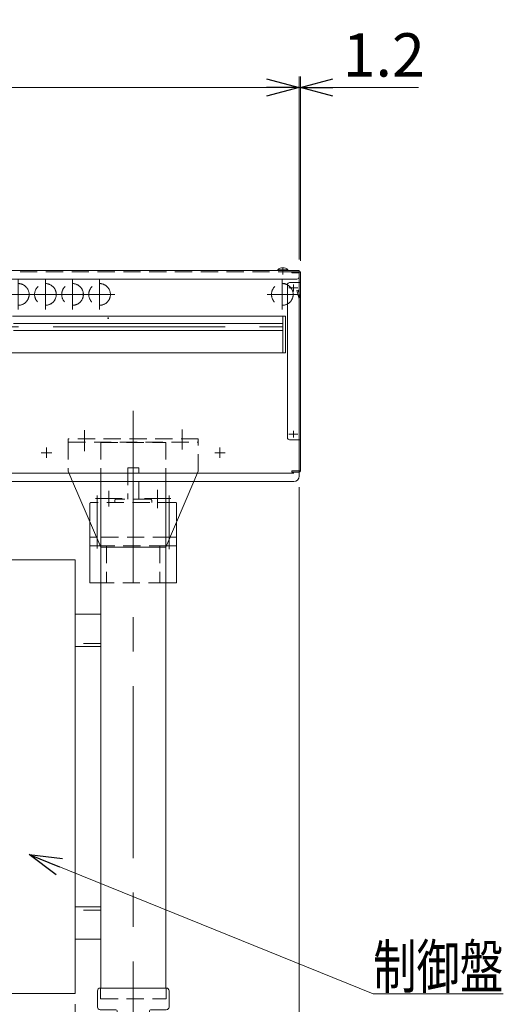
# Model space of a CAD drawing. Units: millimetres. Extents: x -1970 to 1970, y -1352 to 1351.
# Drawn here: x -645 to -198, y -757 to 152 of the extents above; entities that cross this region are included whole.
import ezdxf
from ezdxf.enums import TextEntityAlignment as Align

# ---------------------------------------------------------------- set-up
doc = ezdxf.new("R2010")
doc.units = ezdxf.units.MM
doc.header["$LTSCALE"] = 2.5
doc.header["$PDSIZE"] = 1
for name, pattern in [('CENTERX2', [101.6, 63.5, -12.7, 12.7, -12.7]), ('DASHED2', [9.525, 6.35, -3.175]), ('PHANTOM', [63.5, 31.75, -6.35, 6.35, -6.35, 6.35, -6.35])]:
    doc.linetypes.add(name, pattern=pattern)
for name, color, linetype in [('13', 7, 'Continuous'), ('14', 7, 'Continuous'), ('16', 7, 'Continuous'), ('17', 7, 'Continuous'), ('19', 7, 'Continuous'), ('22', 7, 'Continuous'), ('28', 7, 'Continuous'), ('Layer0031', 7, 'Continuous'), ('Layer0055', 7, 'Continuous')]:
    doc.layers.add(name, color=color, linetype=linetype)
doc.styles.add('dcStyle0', font='ＭＳ Ｐゴシック', dxfattribs={"width": 0.75})
doc.dimstyles.new('dc_Rotated', dxfattribs={"dimtxt": 40, "dimasz": 30.00226, "dimexe": 10, "dimexo": 10, "dimgap": 10, "dimtad": 3, "dimdsep": 46, "dimtxsty": 'dcStyle0', "dimblk1": 'OPEN30', "dimblk2": 'OPEN30', "dimsah": 1, "dimcen": 0.09, "dimclrd": 2, "dimclre": 2, "dimclrt": 2, "dimadec": 0, "dimazin": 2, "dimtfac": 1, "dimtdec": 4, "dimtmove": 0, "dimatfit": 3, "dimfxl": 1, "dimarcsym": 0})

# ---------------------------------------------------------------- blocks, each defined once
blk = doc.blocks.new('DC_GROUP_W_G2LS-H_L_010_2')
at = {"layer": '16', "color": 7, "linetype": 'Continuous', "lineweight": 13}
for p, q in [((-993.25, -396.92), (-1016.75, -396.92)), ((-569.75, -396.92), (-593.25, -396.92))]:
    blk.add_line(p, q, dxfattribs=at)
blk = doc.blocks.new('DC_GROUP_W_G2LS-H_L_010_3')
at = {"layer": '16', "color": 7, "linetype": 'Continuous', "lineweight": 13}
for p, q in [((-1016.75, -426.92), (-993.25, -426.92)), ((-593.25, -426.92), (-569.75, -426.92))]:
    blk.add_line(p, q, dxfattribs=at)
blk = doc.blocks.new('DC_GROUP_W_G2LS-H_L_010_1')
at = {"layer": '16', "color": 4, "linetype": 'DASHED2', "lineweight": 13}
for p, q in [((-993.25, -423.92), (-1016.75, -423.92)), ((-569.75, -423.92), (-593.25, -423.92))]:
    blk.add_line(p, q, dxfattribs=at)
at = {"layer": '16', "linetype": 'Continuous'}
for name in ['DC_GROUP_W_G2LS-H_L_010_2', 'DC_GROUP_W_G2LS-H_L_010_3']:
    blk.add_blockref(name, (0, 0), dxfattribs=at)
blk = doc.blocks.new('DC_GROUP_W_G2LS-H_L_010_7')
at = {"layer": '17', "color": 3, "linetype": 'CENTERX2', "lineweight": 13}
for p, q in [((-795.79, -87.92), (-795.79, -115.92)), ((-809.79, -101.92), (-781.79, -101.92))]:
    blk.add_line(p, q, dxfattribs=at)
at = {"layer": '17', "color": 4, "linetype": 'DASHED2', "lineweight": 13}
blk.add_circle((-795.79, -101.92), 10, dxfattribs=at)
blk = doc.blocks.new('DC_GROUP_W_G2LS-H_L_010_8')
at = {"layer": '17', "color": 3, "linetype": 'CENTERX2', "lineweight": 13}
for p, q in [((-820.79, -87.92), (-820.79, -115.92)), ((-834.79, -101.92), (-806.79, -101.92))]:
    blk.add_line(p, q, dxfattribs=at)
at = {"layer": '17', "color": 4, "linetype": 'DASHED2', "lineweight": 13}
blk.add_circle((-820.79, -101.92), 10, dxfattribs=at)
blk = doc.blocks.new('DC_GROUP_W_G2LS-H_L_010_9')
at = {"layer": '17', "color": 3, "linetype": 'CENTERX2', "lineweight": 13}
for p, q in [((-845.79, -87.92), (-845.79, -115.92)), ((-859.79, -101.92), (-831.79, -101.92))]:
    blk.add_line(p, q, dxfattribs=at)
at = {"layer": '17', "color": 4, "linetype": 'DASHED2', "lineweight": 13}
blk.add_circle((-845.79, -101.92), 10, dxfattribs=at)
blk = doc.blocks.new('DC_GROUP_W_G2LS-H_L_010_10')
at = {"layer": '17', "color": 3, "linetype": 'CENTERX2', "lineweight": 13}
for p, q in [((-870.79, -87.92), (-870.79, -115.92)), ((-884.79, -101.92), (-856.79, -101.92))]:
    blk.add_line(p, q, dxfattribs=at)
at = {"layer": '17', "color": 4, "linetype": 'DASHED2', "lineweight": 13}
blk.add_circle((-870.79, -101.92), 10, dxfattribs=at)
blk = doc.blocks.new('DC_GROUP_W_G2LS-H_L_010_11')
at = {"layer": '17', "color": 3, "linetype": 'CENTERX2', "lineweight": 13}
for p, q in [((-895.79, -87.92), (-895.79, -115.92)), ((-909.79, -101.92), (-881.79, -101.92))]:
    blk.add_line(p, q, dxfattribs=at)
at = {"layer": '17', "color": 4, "linetype": 'DASHED2', "lineweight": 13}
blk.add_circle((-895.79, -101.92), 10, dxfattribs=at)
blk = doc.blocks.new('DC_GROUP_W_G2LS-H_L_010_12')
at = {"layer": '17', "color": 3, "linetype": 'CENTERX2', "lineweight": 13}
for p, q in [((-920.79, -87.92), (-920.79, -115.92)), ((-934.79, -101.92), (-906.79, -101.92))]:
    blk.add_line(p, q, dxfattribs=at)
at = {"layer": '17', "color": 4, "linetype": 'DASHED2', "lineweight": 13}
blk.add_circle((-920.79, -101.92), 10, dxfattribs=at)
blk = doc.blocks.new('DC_GROUP_W_G2LS-H_L_010_13')
at = {"layer": '17', "color": 3, "linetype": 'CENTERX2', "lineweight": 13}
for p, q in [((-945.79, -87.92), (-945.79, -115.92)), ((-959.79, -101.92), (-931.79, -101.92))]:
    blk.add_line(p, q, dxfattribs=at)
at = {"layer": '17', "color": 4, "linetype": 'DASHED2', "lineweight": 13}
blk.add_circle((-945.79, -101.92), 10, dxfattribs=at)
blk = doc.blocks.new('DC_GROUP_W_G2LS-H_L_010_14')
at = {"layer": '17', "color": 3, "linetype": 'CENTERX2', "lineweight": 13}
for p, q in [((-970.79, -87.92), (-970.79, -115.92)), ((-984.79, -101.92), (-956.79, -101.92))]:
    blk.add_line(p, q, dxfattribs=at)
at = {"layer": '17', "color": 4, "linetype": 'DASHED2', "lineweight": 13}
blk.add_circle((-970.79, -101.92), 10, dxfattribs=at)
blk = doc.blocks.new('DC_GROUP_W_G2LS-H_L_010_15')
at = {"layer": '17', "color": 3, "linetype": 'CENTERX2', "lineweight": 13}
for p, q in [((-995.79, -87.92), (-995.79, -115.92)), ((-1009.79, -101.92), (-981.79, -101.92))]:
    blk.add_line(p, q, dxfattribs=at)
at = {"layer": '17', "color": 4, "linetype": 'DASHED2', "lineweight": 13}
blk.add_circle((-995.79, -101.92), 10, dxfattribs=at)
blk = doc.blocks.new('DC_GROUP_W_G2LS-H_L_010_16')
at = {"layer": '17', "color": 3, "linetype": 'CENTERX2', "lineweight": 13}
for p, q in [((-1020.79, -87.92), (-1020.79, -115.92)), ((-1034.79, -101.92), (-1006.79, -101.92))]:
    blk.add_line(p, q, dxfattribs=at)
at = {"layer": '17', "color": 4, "linetype": 'DASHED2', "lineweight": 13}
blk.add_circle((-1020.79, -101.92), 10, dxfattribs=at)
blk = doc.blocks.new('DC_GROUP_W_G2LS-H_L_010_17')
at = {"layer": '17', "color": 3, "linetype": 'CENTERX2', "lineweight": 13}
for p, q in [((-1045.79, -87.92), (-1045.79, -115.92)), ((-1059.79, -101.92), (-1031.79, -101.92))]:
    blk.add_line(p, q, dxfattribs=at)
at = {"layer": '17', "color": 4, "linetype": 'DASHED2', "lineweight": 13}
blk.add_circle((-1045.79, -101.92), 10, dxfattribs=at)
blk = doc.blocks.new('DC_GROUP_W_G2LS-H_L_010_18')
at = {"layer": '17', "color": 3, "linetype": 'CENTERX2', "lineweight": 13}
for p, q in [((-1070.79, -87.92), (-1070.79, -115.92)), ((-1084.79, -101.92), (-1056.79, -101.92))]:
    blk.add_line(p, q, dxfattribs=at)
at = {"layer": '17', "color": 4, "linetype": 'DASHED2', "lineweight": 13}
blk.add_circle((-1070.79, -101.92), 10, dxfattribs=at)
blk = doc.blocks.new('DC_GROUP_W_G2LS-H_L_010_19')
at = {"layer": '17', "color": 3, "linetype": 'CENTERX2', "lineweight": 13}
for p, q in [((-1095.79, -87.92), (-1095.79, -115.92)), ((-1109.79, -101.92), (-1081.79, -101.92))]:
    blk.add_line(p, q, dxfattribs=at)
at = {"layer": '17', "color": 4, "linetype": 'DASHED2', "lineweight": 13}
blk.add_circle((-1095.79, -101.92), 10, dxfattribs=at)
blk = doc.blocks.new('DC_GROUP_W_G2LS-H_L_010_20')
at = {"layer": '17', "color": 3, "linetype": 'CENTERX2', "lineweight": 13}
for p, q in [((-1120.79, -87.92), (-1120.79, -115.92)), ((-1134.79, -101.92), (-1106.79, -101.92))]:
    blk.add_line(p, q, dxfattribs=at)
at = {"layer": '17', "color": 4, "linetype": 'DASHED2', "lineweight": 13}
blk.add_circle((-1120.79, -101.92), 10, dxfattribs=at)
blk = doc.blocks.new('DC_GROUP_W_G2LS-H_L_010_21')
at = {"layer": '17', "color": 3, "linetype": 'CENTERX2', "lineweight": 13}
for p, q in [((-570.79, -87.92), (-570.79, -115.92)), ((-584.79, -101.92), (-556.79, -101.92))]:
    blk.add_line(p, q, dxfattribs=at)
at = {"layer": '17', "color": 4, "linetype": 'DASHED2', "lineweight": 13}
blk.add_circle((-570.79, -101.92), 10, dxfattribs=at)
blk = doc.blocks.new('DC_GROUP_W_G2LS-H_L_010_22')
at = {"layer": '17', "color": 3, "linetype": 'CENTERX2', "lineweight": 13}
for p, q in [((-595.79, -87.92), (-595.79, -115.92)), ((-609.79, -101.92), (-581.79, -101.92))]:
    blk.add_line(p, q, dxfattribs=at)
at = {"layer": '17', "color": 4, "linetype": 'DASHED2', "lineweight": 13}
blk.add_circle((-595.79, -101.92), 10, dxfattribs=at)
blk = doc.blocks.new('DC_GROUP_W_G2LS-H_L_010_23')
at = {"layer": '17', "color": 3, "linetype": 'CENTERX2', "lineweight": 13}
for p, q in [((-620.79, -87.92), (-620.79, -115.92)), ((-634.79, -101.92), (-606.79, -101.92))]:
    blk.add_line(p, q, dxfattribs=at)
at = {"layer": '17', "color": 4, "linetype": 'DASHED2', "lineweight": 13}
blk.add_circle((-620.79, -101.92), 10, dxfattribs=at)
blk = doc.blocks.new('DC_GROUP_W_G2LS-H_L_010_24')
at = {"layer": '17', "color": 3, "linetype": 'CENTERX2', "lineweight": 13}
for p, q in [((-645.79, -87.92), (-645.79, -115.92)), ((-659.79, -101.92), (-631.79, -101.92))]:
    blk.add_line(p, q, dxfattribs=at)
at = {"layer": '17', "color": 4, "linetype": 'DASHED2', "lineweight": 13}
blk.add_circle((-645.79, -101.92), 10, dxfattribs=at)
blk = doc.blocks.new('DC_GROUP_W_G2LS-H_L_010_25')
at = {"layer": '17', "color": 3, "linetype": 'CENTERX2', "lineweight": 13}
for p, q in [((-670.79, -87.92), (-670.79, -115.92)), ((-684.79, -101.92), (-656.79, -101.92))]:
    blk.add_line(p, q, dxfattribs=at)
at = {"layer": '17', "color": 4, "linetype": 'DASHED2', "lineweight": 13}
blk.add_circle((-670.79, -101.92), 10, dxfattribs=at)
blk = doc.blocks.new('DC_GROUP_W_G2LS-H_L_010_26')
at = {"layer": '17', "color": 3, "linetype": 'CENTERX2', "lineweight": 13}
for p, q in [((-695.79, -87.92), (-695.79, -115.92)), ((-709.79, -101.92), (-681.79, -101.92))]:
    blk.add_line(p, q, dxfattribs=at)
at = {"layer": '17', "color": 4, "linetype": 'DASHED2', "lineweight": 13}
blk.add_circle((-695.79, -101.92), 10, dxfattribs=at)
blk = doc.blocks.new('DC_GROUP_W_G2LS-H_L_010_27')
at = {"layer": '17', "color": 3, "linetype": 'CENTERX2', "lineweight": 13}
for p, q in [((-720.79, -87.92), (-720.79, -115.92)), ((-734.79, -101.92), (-706.79, -101.92))]:
    blk.add_line(p, q, dxfattribs=at)
at = {"layer": '17', "color": 4, "linetype": 'DASHED2', "lineweight": 13}
blk.add_circle((-720.79, -101.92), 10, dxfattribs=at)
blk = doc.blocks.new('DC_GROUP_W_G2LS-H_L_010_28')
at = {"layer": '17', "color": 3, "linetype": 'CENTERX2', "lineweight": 13}
for p, q in [((-745.79, -87.92), (-745.79, -115.92)), ((-759.79, -101.92), (-731.79, -101.92))]:
    blk.add_line(p, q, dxfattribs=at)
at = {"layer": '17', "color": 4, "linetype": 'DASHED2', "lineweight": 13}
blk.add_circle((-745.79, -101.92), 10, dxfattribs=at)
blk = doc.blocks.new('DC_GROUP_W_G2LS-H_L_010_29')
at = {"layer": '17', "color": 3, "linetype": 'CENTERX2', "lineweight": 13}
for p, q in [((-770.79, -87.92), (-770.79, -115.92)), ((-784.79, -101.92), (-756.79, -101.92))]:
    blk.add_line(p, q, dxfattribs=at)
at = {"layer": '17', "color": 4, "linetype": 'DASHED2', "lineweight": 13}
blk.add_circle((-770.79, -101.92), 10, dxfattribs=at)
blk = doc.blocks.new('DC_GROUP_W_G2LS-H_L_010_6')
at = {"layer": '17', "linetype": 'Continuous'}
for name in ['DC_GROUP_W_G2LS-H_L_010_20', 'DC_GROUP_W_G2LS-H_L_010_19', 'DC_GROUP_W_G2LS-H_L_010_18', 'DC_GROUP_W_G2LS-H_L_010_17', 'DC_GROUP_W_G2LS-H_L_010_16', 'DC_GROUP_W_G2LS-H_L_010_15', 'DC_GROUP_W_G2LS-H_L_010_14', 'DC_GROUP_W_G2LS-H_L_010_13', 'DC_GROUP_W_G2LS-H_L_010_12', 'DC_GROUP_W_G2LS-H_L_010_11', 'DC_GROUP_W_G2LS-H_L_010_10', 'DC_GROUP_W_G2LS-H_L_010_9', 'DC_GROUP_W_G2LS-H_L_010_8', 'DC_GROUP_W_G2LS-H_L_010_7', 'DC_GROUP_W_G2LS-H_L_010_29', 'DC_GROUP_W_G2LS-H_L_010_28', 'DC_GROUP_W_G2LS-H_L_010_27', 'DC_GROUP_W_G2LS-H_L_010_26', 'DC_GROUP_W_G2LS-H_L_010_25', 'DC_GROUP_W_G2LS-H_L_010_24', 'DC_GROUP_W_G2LS-H_L_010_23', 'DC_GROUP_W_G2LS-H_L_010_22', 'DC_GROUP_W_G2LS-H_L_010_21']:
    blk.add_blockref(name, (0, 0), dxfattribs=at)
blk = doc.blocks.new('DC_GROUP_W_G2LS-H_L_010_30')
at = {"layer": '17', "color": 3, "linetype": 'CENTERX2', "lineweight": 13}
for p, q in [((-402.26, -87.92), (-402.26, -115.92)), ((-416.26, -101.92), (-388.26, -101.92))]:
    blk.add_line(p, q, dxfattribs=at)
at = {"layer": '17', "color": 4, "linetype": 'DASHED2', "lineweight": 13}
blk.add_circle((-402.26, -101.92), 10, dxfattribs=at)
blk = doc.blocks.new('DC_GROUP_W_G2LS-H_L_010_5')
at = {"linetype": 'Continuous'}
blk.add_blockref('DC_GROUP_W_G2LS-H_L_010_6', (0, 0), dxfattribs=at)
at = {"layer": '17', "linetype": 'Continuous'}
blk.add_blockref('DC_GROUP_W_G2LS-H_L_010_30', (0, 0), dxfattribs=at)
blk = doc.blocks.new('_OPEN30')
at = {"color": 0, "linetype": 'ByBlock', "lineweight": -2}
for p, q in [((-1, 0.267949), (0, 0)), ((0, 0), (-1, -0.267949)), ((0, 0), (-1, 0))]:
    blk.add_line(p, q, dxfattribs=at)
blk = doc.blocks.new('*D32')
at = {"color": 2, "linetype": 'Continuous', "lineweight": 13}
for p, q in [((-1136.75, -69.72), (-1136.75, 99.1)), ((-386.75, -69.72), (-386.75, 99.1)), ((-1136.75, 89.1), (-386.75, 89.1))]:
    blk.add_line(p, q, dxfattribs=at)
at = {"color": 2, "xscale": 30.00230533929425, "yscale": 30.00163160504256}
for p, rotation in [((-1136.75, 89.1), 180), ((-386.75, 89.1), 360)]:
    blk.add_blockref('_OPEN30', p, dxfattribs=dict(at, rotation=rotation))
at = {"color": 2, "insert": (-761.75, 99.1), "char_height": 40, "width": 125, "attachment_point": 8, "style": 'dcStyle0'}
blk.add_mtext('\\T1.00;750', dxfattribs=at)
blk = doc.blocks.new('*D33')
at = {"color": 2, "linetype": 'Continuous', "lineweight": 13}
for p, q in [((-386.75, -69.72), (-386.75, 99.1)), ((-385.55, -70.92), (-385.55, 99.1)), ((-386.75, 89.1), (-385.55, 89.1)), ((-276.58, 89.1), (-385.55, 89.1))]:
    blk.add_line(p, q, dxfattribs=at)
at = {"color": 2, "xscale": 30.00230533929425, "yscale": 30.00163160504256, "rotation": 180}
blk.add_blockref('_OPEN30', (-385.55, 89.1), dxfattribs=at)
at = {"color": 2, "insert": (-346.58, 99.1), "char_height": 40, "width": 125, "attachment_point": 7, "style": 'dcStyle0'}
blk.add_mtext('\\T1.00;1.2', dxfattribs=at)
blk = doc.blocks.new('*D36')
at = {"color": 2, "linetype": 'Continuous', "lineweight": 13}
for p, q in [((-386.75, -279.62), (-386.75, -1020.37)), ((-539.75, -869.24), (-539.75, -1020.37)), ((-539.75, -1010.37), (-386.75, -1010.37))]:
    blk.add_line(p, q, dxfattribs=at)
at = {"color": 2, "xscale": 30.00230533929425, "yscale": 30.00163160504256}
for p, rotation in [((-539.75, -1010.37), 180), ((-386.75, -1010.37), 360)]:
    blk.add_blockref('_OPEN30', p, dxfattribs=dict(at, rotation=rotation))
at = {"color": 2, "insert": (-463.25, -1000.37), "char_height": 40, "width": 125, "attachment_point": 8, "style": 'dcStyle0'}
blk.add_mtext('\\T1.00;153', dxfattribs=at)
blk = doc.blocks.new('DC_GROUP_W_G2LS-H_L_010_45')
at = {"layer": '16', "color": 7, "linetype": 'Continuous', "lineweight": 13}
for p, q in [((-993.25, -696.92), (-1016.75, -696.92)), ((-569.75, -696.92), (-593.25, -696.92))]:
    blk.add_line(p, q, dxfattribs=at)
blk = doc.blocks.new('DC_GROUP_W_G2LS-H_L_010_46')
at = {"layer": '16', "color": 7, "linetype": 'Continuous', "lineweight": 13}
for p, q in [((-1016.75, -666.92), (-993.25, -666.92)), ((-593.25, -666.92), (-569.75, -666.92))]:
    blk.add_line(p, q, dxfattribs=at)
blk = doc.blocks.new('DC_GROUP_W_G2LS-H_L_010_44')
at = {"layer": '16', "color": 4, "linetype": 'DASHED2', "lineweight": 13}
for p, q in [((-993.25, -669.92), (-1016.75, -669.92)), ((-569.75, -669.92), (-593.25, -669.92))]:
    blk.add_line(p, q, dxfattribs=at)
at = {"layer": '16', "linetype": 'Continuous'}
for name in ['DC_GROUP_W_G2LS-H_L_010_46', 'DC_GROUP_W_G2LS-H_L_010_45']:
    blk.add_blockref(name, (0, 0), dxfattribs=at)
blk = doc.blocks.new('DC_GROUP_W_G2LS-H_L_010_55')
at = {"color": 3, "linetype": 'CENTERX2', "lineweight": 13}
for p, q in [((-619.75, -243.02), (-619.75, -252.82)), ((-624.65, -247.92), (-614.85, -247.92))]:
    blk.add_line(p, q, dxfattribs=at)
blk = doc.blocks.new('DC_GROUP_W_G2LS-H_L_010_56')
at = {"color": 3, "linetype": 'CENTERX2', "lineweight": 13}
for p, q in [((-459.75, -243.02), (-459.75, -252.82)), ((-464.65, -247.92), (-454.85, -247.92))]:
    blk.add_line(p, q, dxfattribs=at)
blk = doc.blocks.new('DC_GROUP_W_G2LS-H_L_010_54')
at = {"linetype": 'Continuous'}
for name in ['DC_GROUP_W_G2LS-H_L_010_55', 'DC_GROUP_W_G2LS-H_L_010_56']:
    blk.add_blockref(name, (0, 0), dxfattribs=at)
blk = doc.blocks.new('DC_GROUP_W_G2LS-H_L_010_61')
at = {"layer": '22', "color": 7, "linetype": 'Continuous', "lineweight": 13}
for p, q in [((-761.75, -85.72), (-761.75, -79.72)), ((-761.75, -79.72), (-678.37, -79.72)), ((-674.37, -79.72), (-670.25, -79.72)), ((-667.95, -79.72), (-386.75, -79.72)), ((-386.75, -85.72), (-386.75, -79.72)), ((-679.25, -87.72), (-759.75, -87.72)), ((-670.25, -87.72), (-675.25, -87.72)), ((-388.75, -87.72), (-667.95, -87.72))]:
    blk.add_line(p, q, dxfattribs=at)
at = {"layer": '22', "color": 4, "linetype": 'DASHED2', "lineweight": 13}
for p, q in [((-761.75, -80.92), (-678.51, -80.92)), ((-674.51, -80.92), (-670.25, -80.92)), ((-667.95, -80.92), (-386.75, -80.92))]:
    blk.add_line(p, q, dxfattribs=at)
at = {"layer": '22', "color": 7, "linetype": 'Continuous', "lineweight": 13}
for centre, start, end in [((-759.75, -85.72), 180, 270), ((-388.75, -85.72), 270, 0)]:
    blk.add_arc(centre, 2, start, end, dxfattribs=at)
blk = doc.blocks.new('DC_GROUP_W_G2LS-H_L_010_60')
at = {"layer": '22', "linetype": 'Continuous'}
blk.add_blockref('DC_GROUP_W_G2LS-H_L_010_61', (0, 0), dxfattribs=at)
blk = doc.blocks.new('DC_GROUP_W_G2LS-H_L_010_166')
at = {"color": 2, "linetype": 'Continuous', "lineweight": 13}
for p, q in [((-635.73, -618.73), (-318.42, -747.18)), ((-318.42, -747.18), (-198.42, -747.18))]:
    blk.add_line(p, q, dxfattribs=at)
at = {"color": 2, "xscale": 30.00230533929425, "yscale": 30.00163160504256, "rotation": 157.9616852106714}
blk.add_blockref('_OPEN30', (-635.73, -618.73), dxfattribs=at)
at = {"color": 2, "style": 'dcStyle0', "width": 0.687758}
blk.add_text('制御盤', height=40, dxfattribs=at).set_placement((-318.42, -742.18), (-198.42, -742.18), align=Align.FIT)
blk = doc.blocks.new('*D191')
at = {"color": 2, "linetype": 'Continuous', "lineweight": 13}
for p, q in [((-993.25, -756.92), (-993.25, -939.5)), ((-593.25, -756.92), (-593.25, -939.5)), ((-993.25, -929.5), (-593.25, -929.5))]:
    blk.add_line(p, q, dxfattribs=at)
at = {"color": 2, "xscale": 30.00230533929425, "yscale": 30.00163160504256}
for p, rotation in [((-993.25, -929.5), 180), ((-593.25, -929.5), 360)]:
    blk.add_blockref('_OPEN30', p, dxfattribs=dict(at, rotation=rotation))
at = {"color": 2, "insert": (-793.25, -919.5), "char_height": 40, "width": 125, "attachment_point": 8, "style": 'dcStyle0'}
blk.add_mtext('\\T1.00;400', dxfattribs=at)
blk = doc.blocks.new('DC_GROUP_W_G2LS-H_L_010_168')
at = {"color": 3, "linetype": 'CENTERX2', "lineweight": 13}
for p, q in [((-539.75, -209.28), (-539.75, -859.24)), ((-584.75, -227.11), (-584.75, -246.55)), ((-494.75, -226.63), (-494.75, -245.13)), ((-574.5, -290.12), (-550, -290.12)), ((-562.25, -282.99), (-562.25, -297.53)), ((-529.5, -290.12), (-505, -290.12)), ((-517.25, -282.19), (-517.25, -299.04)), ((-476.75, -834.02), (-476.75, -847.08))]:
    blk.add_line(p, q, dxfattribs=at)
at = {"color": 4, "linetype": 'DASHED2', "lineweight": 13}
for p, q in [((-479.75, -235.12), (-599.75, -235.12)), ((-599.75, -235.12), (-599.75, -238.32)), ((-479.75, -238.32), (-479.75, -235.12)), ((-599.75, -238.32), (-599.75, -265.12)), ((-599.75, -238.32), (-479.75, -238.32)), ((-569.75, -238.42), (-509.75, -238.42)), ((-569.75, -238.42), (-569.75, -335.12)), ((-509.75, -238.42), (-509.75, -335.12)), ((-479.75, -265.12), (-479.75, -238.32)), ((-599.75, -265.12), (-595.68, -274.62)), ((-483.82, -274.62), (-479.75, -265.12))]:
    blk.add_line(p, q, dxfattribs=at)
at = {"color": 7, "linetype": 'Continuous', "lineweight": 13}
for p, q in [((-595.68, -274.62), (-569.75, -335.12)), ((-509.75, -335.12), (-483.82, -274.62)), ((-569.75, -335.12), (-509.75, -335.12)), ((-569.75, -335.12), (-569.75, -741.92)), ((-509.75, -335.12), (-509.75, -741.92)), ((-572.75, -759.42), (-572.75, -744.42)), ((-570, -741.92), (-509.5, -741.92)), ((-506.75, -759.42), (-506.75, -744.42)), ((-555.75, -761.92), (-570.25, -761.92)), ((-554.75, -762.92), (-554.75, -765.92)), ((-524.75, -765.92), (-524.75, -762.92)), ((-523.75, -761.92), (-509.25, -761.92)), ((-549.75, -766.92), (-553.75, -766.92)), ((-553.61, -767.46), (-553.61, -776.39)), ((-549.75, -766.92), (-528.67, -766.92)), ((-546.68, -767.46), (-546.68, -776.39)), ((-532.83, -767.46), (-532.83, -776.39)), ((-529.75, -766.92), (-525.75, -766.92)), ((-525.9, -767.46), (-525.9, -776.39)), ((-529.36, -776.92), (-550.15, -776.92)), ((-547.75, -804.12), (-547.75, -776.92)), ((-531.75, -776.92), (-531.75, -804.12)), ((-525.9, -804.12), (-553.61, -804.12)), ((-553.61, -804.12), (-553.61, -813.59)), ((-531.75, -803.12), (-547.75, -803.12)), ((-546.68, -804.12), (-546.68, -813.59)), ((-532.83, -804.12), (-532.83, -813.59)), ((-525.9, -804.12), (-525.9, -813.59)), ((-553.61, -815.66), (-553.61, -824.59)), ((-529.36, -814.12), (-550.15, -814.12)), ((-529.36, -815.12), (-550.15, -815.12)), ((-547.75, -814.12), (-547.75, -815.12)), ((-546.68, -815.66), (-546.68, -824.59)), ((-532.83, -815.66), (-532.83, -824.59)), ((-531.75, -814.12), (-531.75, -815.12)), ((-525.9, -815.66), (-525.9, -824.59)), ((-554.03, -825.42), (-525.48, -825.42)), ((-550.15, -825.12), (-529.36, -825.12)), ((-563.47, -838.22), (-556.62, -826.92)), ((-522.89, -826.92), (-516.04, -838.22)), ((-570.25, -838.72), (-457.75, -838.72)), ((-570.25, -841.92), (-570.25, -838.72)), ((-457.75, -841.92), (-570.25, -841.92)), ((-457.75, -838.72), (-457.75, -841.92))]:
    blk.add_line(p, q, dxfattribs=at)
at = {"color": 7, "linetype": 'DASHED2', "lineweight": 13}
for p, q in [((-569.75, -741.92), (-570.25, -741.92)), ((-509.75, -741.92), (-509.25, -741.92))]:
    blk.add_line(p, q, dxfattribs=at)
at = {"color": 3, "linetype": 'Continuous', "lineweight": 13}
for p, q in [((-545.75, -803.12), (-545.75, -776.92)), ((-533.75, -776.92), (-533.75, -803.12))]:
    blk.add_line(p, q, dxfattribs=at)
at = {"color": 7, "linetype": 'Continuous', "lineweight": 13}
for centre, radius, start, end in [((-570.25, -744.42), 2.5, 90, 180), ((-509.25, -744.42), 2.5, 0, 90), ((-570.25, -759.42), 2.5, 180, 270), ((-555.75, -762.92), 1, 0, 90), ((-523.75, -762.92), 1, 90, 180), ((-509.25, -759.42), 2.5, 270, 0), ((-553.75, -765.92), 1, 180, 270), ((-550.15, -778.39), 11.46, 72.41205, 107.58795), ((-539.75, -811.97), 45.05, 81.15393, 98.84607), ((-539.75, -811.97), 45.05, 81.15393, 98.84607), ((-529.36, -778.39), 11.46, 72.41205, 107.58795), ((-525.75, -765.92), 1, 270, 0), ((-550.15, -765.46), 11.46, 252.41205, 287.58795), ((-539.75, -731.87), 45.05, 261.15393, 278.84607), ((-529.36, -765.46), 11.46, 252.41205, 287.58795), ((-550.15, -802.66), 11.46, 252.41205, 287.58795), ((-550.15, -826.59), 11.46, 72.41205, 107.58795), ((-539.75, -769.07), 45.05, 261.15393, 278.84607), ((-539.75, -860.17), 45.05, 81.15393, 98.84607), ((-529.36, -802.66), 11.46, 252.41205, 287.58795), ((-529.36, -826.59), 11.46, 72.41205, 107.58795), ((-554.03, -828.42), 3, 90, 149.8987), ((-550.15, -813.66), 11.46, 252.41205, 287.58795), ((-539.75, -780.07), 45.05, 261.15393, 278.84607), ((-529.36, -813.66), 11.46, 252.41205, 287.58795), ((-525.48, -828.42), 3, 30.1013, 90), ((-564.33, -837.72), 1, 270, 329.8987), ((-515.18, -837.72), 1, 210.1013, 270)]:
    blk.add_arc(centre, radius, start, end, dxfattribs=at)
blk = doc.blocks.new('DC_GROUP_W_G2LS-H_L_010_4')
at = {"layer": '28', "color": 4, "linetype": 'DASHED2', "lineweight": 13}
for p, q in [((-534.75, -261.92), (-544.75, -261.92)), ((-544.75, -261.92), (-544.75, -290.92)), ((-534.75, -290.92), (-534.75, -261.92)), ((-579.75, -294.92), (-579.75, -311.79)), ((-500.75, -293.92), (-578.75, -293.92)), ((-556.75, -291.92), (-556.75, -293.92)), ((-523.75, -290.92), (-555.75, -290.92)), ((-522.75, -291.92), (-522.75, -293.92)), ((-499.75, -294.92), (-499.75, -311.79)), ((-505.81, -325.92), (-573.7, -325.92)), ((-509.24, -333.92), (-570.27, -333.92)), ((-564.32, -333.92), (-564.32, -367.92)), ((-515.18, -333.92), (-515.18, -367.92)), ((-509.75, -367.92), (-569.75, -367.92))]:
    blk.add_line(p, q, dxfattribs=at)
at = {"layer": '28', "color": 3, "linetype": 'CENTERX2', "lineweight": 13}
for p, q in [((-572.99, -336.4), (-572.99, -287.36)), ((-506.52, -287.36), (-506.52, -337.08))]:
    blk.add_line(p, q, dxfattribs=at)
at = {"layer": '28', "color": 7, "linetype": 'Continuous', "lineweight": 13}
for p, q in [((-579.75, -311.79), (-579.75, -367.92)), ((-499.75, -311.79), (-499.75, -367.92)), ((-573.7, -325.92), (-579.75, -325.92)), ((-499.75, -325.92), (-505.81, -325.92)), ((-570.27, -333.92), (-579.75, -333.92)), ((-499.75, -333.92), (-509.24, -333.92)), ((-569.75, -367.92), (-579.75, -367.92)), ((-499.75, -367.92), (-509.75, -367.92))]:
    blk.add_line(p, q, dxfattribs=at)
at = {"layer": '28', "color": 4, "linetype": 'DASHED2', "lineweight": 13}
for centre, start, end in [((-578.75, -294.92), 90, 180), ((-555.75, -291.92), 90, 180), ((-523.75, -291.92), 0, 90), ((-500.75, -294.92), 0, 90)]:
    blk.add_arc(centre, 1, start, end, dxfattribs=at)
blk = doc.blocks.new('DC_GROUP_W_G2LS-H_L_010_31')
at = {"layer": 'Layer0031', "color": 7, "linetype": 'Continuous', "lineweight": 13}
for p, q in [((-1121.75, -121.92), (-1121.75, -155.92)), ((-699.49, -121.92), (-1121.75, -121.92)), ((-401.75, -121.92), (-651.02, -121.92)), ((-401.75, -155.92), (-401.75, -121.92)), ((-1121.75, -128.67), (-700.25, -128.67)), ((-700.25, -135.17), (-1121.75, -135.17)), ((-650.25, -128.67), (-401.75, -128.67)), ((-401.75, -135.17), (-650.25, -135.17)), ((-1121.75, -155.92), (-681.25, -155.92)), ((-670.25, -155.92), (-401.75, -155.92))]:
    blk.add_line(p, q, dxfattribs=at)
at = {"layer": 'Layer0031', "color": 3, "linetype": 'CENTERX2', "lineweight": 13}
blk.add_line((-1121.75, -131.92), (-401.75, -131.92), dxfattribs=at)
blk = doc.blocks.new('DC_GROUP_W_G2LS-H_L_010_39')
at = {"layer": '14', "color": 3, "linetype": 'CENTERX2', "lineweight": 13}
for p, q in [((-387.9, -95.92), (-396.2, -95.92)), ((-392.05, -92.77), (-392.05, -99.07))]:
    blk.add_line(p, q, dxfattribs=at)
blk = doc.blocks.new('DC_GROUP_W_G2LS-H_L_010_42')
at = {"layer": '14', "color": 4, "linetype": 'DASHED2', "lineweight": 13}
for p, q in [((-388.82, -98.19), (-387.67, -97.88)), ((-388.82, -98.19), (-386.75, -105.92)), ((-385.55, -105.76), (-387.67, -97.88))]:
    blk.add_line(p, q, dxfattribs=at)
blk = doc.blocks.new('DC_GROUP_W_G2LS-H_L_010_43')
at = {"layer": '14', "color": 3, "linetype": 'CENTERX2', "lineweight": 13}
for p, q in [((-387.9, -230.92), (-396.2, -230.92)), ((-392.05, -227.77), (-392.05, -234.07))]:
    blk.add_line(p, q, dxfattribs=at)
blk = doc.blocks.new('DC_GROUP_W_G2LS-H_L_010_41')
at = {"layer": '14', "color": 4, "linetype": 'DASHED2', "lineweight": 13}
for p, q in [((-393.55, -82.12), (-393.55, -80.92)), ((-386.75, -80.92), (-393.55, -80.92)), ((-386.75, -82.12), (-393.55, -82.12))]:
    blk.add_line(p, q, dxfattribs=at)
blk = doc.blocks.new('DC_GROUP_W_G2LS-H_L_010_40')
at = {"layer": '14', "color": 4, "linetype": 'DASHED2', "lineweight": 13}
blk.add_arc((-386.75, -82.12), 1.2, 0, 90, dxfattribs=at)
at = {"layer": '14', "linetype": 'Continuous'}
blk.add_blockref('DC_GROUP_W_G2LS-H_L_010_41', (0, 0), dxfattribs=at)
blk = doc.blocks.new('DC_GROUP_W_G2LS-H_L_010_38')
at = {"layer": '14', "color": 7, "linetype": 'Continuous', "lineweight": 13}
for p, q in [((-386.75, -80.92), (-385.55, -80.92)), ((-386.75, -80.92), (-386.75, -90.92)), ((-385.55, -80.92), (-385.55, -264.72)), ((-397.55, -92.92), (-397.55, -233.92)), ((-385.55, -90.92), (-395.55, -90.92)), ((-395.55, -235.92), (-385.55, -235.92)), ((-386.75, -235.92), (-386.75, -264.72)), ((-385.55, -264.72), (-386.75, -264.72))]:
    blk.add_line(p, q, dxfattribs=at)
at = {"layer": '14', "color": 4, "linetype": 'DASHED2', "lineweight": 13}
for p, q in [((-386.75, -90.92), (-386.75, -235.92)), ((-393.55, -265.92), (-393.55, -264.72)), ((-393.55, -264.72), (-386.75, -264.72)), ((-386.75, -265.92), (-393.55, -265.92))]:
    blk.add_line(p, q, dxfattribs=at)
at = {"layer": '14', "color": 7, "linetype": 'Continuous', "lineweight": 13}
for centre, radius, start, end in [((-395.55, -92.92), 2, 90, 180), ((-395.55, -233.92), 2, 180, 270), ((-386.75, -264.72), 1.2, 270, 0)]:
    blk.add_arc(centre, radius, start, end, dxfattribs=at)
at = {"linetype": 'Continuous'}
blk.add_blockref('DC_GROUP_W_G2LS-H_L_010_40', (0, 0), dxfattribs=at)
at = {"layer": '14', "linetype": 'Continuous'}
for name in ['DC_GROUP_W_G2LS-H_L_010_39', 'DC_GROUP_W_G2LS-H_L_010_42', 'DC_GROUP_W_G2LS-H_L_010_43']:
    blk.add_blockref(name, (0, 0), dxfattribs=at)
blk = doc.blocks.new('DC_GROUP_W_G2LS-H_L_010_66')
at = {"layer": '22', "color": 7, "linetype": 'Continuous', "lineweight": 13}
for p, q in [((-406.45, -79.72), (-406.45, -79.22)), ((-406.45, -79.22), (-397.05, -79.22)), ((-397.05, -79.72), (-406.45, -79.72)), ((-397.05, -79.22), (-397.05, -79.72))]:
    blk.add_line(p, q, dxfattribs=at)
at = {"layer": '22', "color": 3, "linetype": 'CENTERX2', "lineweight": 13}
blk.add_line((-401.75, -83.56), (-401.75, -77.22), dxfattribs=at)
at = {"layer": '22', "color": 7, "linetype": 'Continuous', "lineweight": 13}
blk.add_arc((-401.75, -83.74), 6.52, 43.8974, 136.1026, dxfattribs=at)
blk = doc.blocks.new('DC_GROUP_W_G2LS-H_L_010_67')
at = {"layer": '19', "color": 7, "linetype": 'Continuous', "lineweight": 13}
for p, q in [((-993.25, -346.92), (-593.25, -346.92)), ((-993.25, -746.92), (-993.25, -346.92)), ((-593.25, -746.92), (-593.25, -346.92)), ((-593.25, -746.92), (-993.25, -746.92))]:
    blk.add_line(p, q, dxfattribs=at)

msp = doc.modelspace()

# ---------------------------------------------------------------- linework, layer by layer
at = {"color": 7, "linetype": 'Continuous', "lineweight": 13}
for p, q in [((-386.754, -85.722), (-386.754, -269.619)), ((-391.754, -274.619), (-1131.754, -274.619))]:
    msp.add_line(p, q, dxfattribs=at)
at = {"color": 91, "linetype": 'PHANTOM', "lineweight": 13}
msp.add_line((-402.255, -91.922), (-399.495, -91.922), dxfattribs=at)
at = {"color": 3, "linetype": 'Continuous', "lineweight": 13}
msp.add_line((-1131.754, -266.875), (-391.754, -266.875), dxfattribs=at)
at = {"color": 7, "linetype": 'Continuous', "lineweight": 13}
msp.add_arc((-391.754, -269.619), 5, 270, 0, dxfattribs=at)
at = {"layer": '13', "color": 4, "linetype": 'DASHED2', "lineweight": 13}
for p, q in [((-569.754, -335.122), (-569.754, -274.619)), ((-509.754, -335.122), (-509.754, -274.619)), ((-570.004, -741.922), (-570.004, -751.722)), ((-509.504, -741.922), (-509.504, -751.722)), ((-569.673, -751.922), (-509.704, -751.922))]:
    msp.add_line(p, q, dxfattribs=at)
at = {"layer": '13', "color": 3, "linetype": 'CENTERX2', "lineweight": 13}
for p, q in [((-574.504, -290.122), (-550.004, -290.122)), ((-562.254, -282.987), (-562.254, -297.529)), ((-529.504, -290.122), (-505.004, -290.122)), ((-517.254, -282.189), (-517.254, -299.036))]:
    msp.add_line(p, q, dxfattribs=at)
at = {"layer": '13', "color": 7, "linetype": 'Continuous', "lineweight": 13}
msp.add_line((-569.754, -335.122), (-509.754, -335.122), dxfattribs=at)
at = {"layer": '13', "color": 7, "linetype": 'DASHED2', "lineweight": 13}
for p, q in [((-569.754, -741.922), (-570.254, -741.922)), ((-509.754, -741.922), (-509.254, -741.922))]:
    msp.add_line(p, q, dxfattribs=at)
at = {"layer": '13', "color": 4, "linetype": 'DASHED2', "lineweight": 13}
for centre, start, end in [((-569.804, -751.722), 180, 270), ((-509.704, -751.722), 270, 0)]:
    msp.add_arc(centre, 0.2, start, end, dxfattribs=at)
at = {"layer": '14', "color": 3, "linetype": 'CENTERX2', "lineweight": 13}
msp.add_line((-471.192, -121.922), (-437.557, -121.922), dxfattribs=at)
at = {"layer": 'Layer0031', "color": 7, "linetype": 'Continuous', "lineweight": 13}
for p, q in [((-401.754, -121.922), (-399.737, -121.992)), ((-401.754, -155.922), (-401.754, -121.922)), ((-399.254, -155.352), (-399.254, -122.492)), ((-401.754, -155.922), (-399.737, -155.851))]:
    msp.add_line(p, q, dxfattribs=at)
for centre, start, end in [((-399.754, -122.492), 0, 88), ((-399.754, -155.352), 272, 0)]:
    msp.add_arc(centre, 0.5, start, end, dxfattribs=at)
at = {"layer": 'Layer0055', "color": 3, "linetype": 'Continuous'}
msp.add_point((-562.992, -123.922), dxfattribs=at)

# ---------------------------------------------------------------- block references
at = {"linetype": 'Continuous'}
for name in ['DC_GROUP_W_G2LS-H_L_010_60', 'DC_GROUP_W_G2LS-H_L_010_5', 'DC_GROUP_W_G2LS-H_L_010_168', 'DC_GROUP_W_G2LS-H_L_010_54', 'DC_GROUP_W_G2LS-H_L_010_1', 'DC_GROUP_W_G2LS-H_L_010_166', 'DC_GROUP_W_G2LS-H_L_010_44']:
    msp.add_blockref(name, (0, 0), dxfattribs=at)
at = {"layer": '14', "linetype": 'Continuous'}
msp.add_blockref('DC_GROUP_W_G2LS-H_L_010_38', (0, 0), dxfattribs=at)
at = {"layer": '19', "linetype": 'Continuous'}
msp.add_blockref('DC_GROUP_W_G2LS-H_L_010_67', (0, 0), dxfattribs=at)
at = {"layer": '22', "linetype": 'Continuous'}
msp.add_blockref('DC_GROUP_W_G2LS-H_L_010_66', (0, 0), dxfattribs=at)
at = {"layer": '28', "linetype": 'Continuous'}
msp.add_blockref('DC_GROUP_W_G2LS-H_L_010_4', (0, 0), dxfattribs=at)
at = {"layer": 'Layer0031', "linetype": 'Continuous'}
msp.add_blockref('DC_GROUP_W_G2LS-H_L_010_31', (0, 0), dxfattribs=at)

# ---------------------------------------------------------------- dimensions: what is measured, and where the dimension line sits
at = {"linetype": 'Continuous', "lineweight": 13}
for base, p1, p2, picture, middle in [((-386.754, 89.1), (-1136.754, -79.722), (-386.754, -79.722), '*D32', (-761.754, 89.1)), ((-385.554, 89.1), (-386.754, -79.722), (-385.554, -80.922), '*D33', (-316.576, 89.1)), ((-386.754, -1010.368), (-539.754, -859.242), (-386.754, -269.619), '*D36', (-463.254, -1010.368)), ((-593.254, -929.5), (-993.254, -746.922), (-593.254, -746.922), '*D191', (-793.254, -929.5))]:
    dim = msp.add_linear_dim(base=base, p1=p1, p2=p2, dimstyle='dc_Rotated', override={"dimtxt": 40, "dimasz": 30.00226, "dimexe": 10, "dimexo": 10, "dimgap": 10, "dimtad": 3, "dimtih": 0, "dimtoh": 0, "dimdec": 2, "dimzin": 8, "dimtxsty": 'dcStyle0', "dimblk1": 'OPEN30', "dimblk2": 'OPEN30', "dimsah": 1, "dimclrd": 2, "dimclre": 2, "dimclrt": 2, "dimazin": 2, "dimtofl": 1, "dimtolj": 0, "dimtzin": 8, "dimarcsym": 1}, dxfattribs=at)
    dim.commit()
    dim.dimension.update_dxf_attribs({"geometry": picture, "text_midpoint": middle, "dimtype": 160})

doc.saveas('drawing.dxf')
